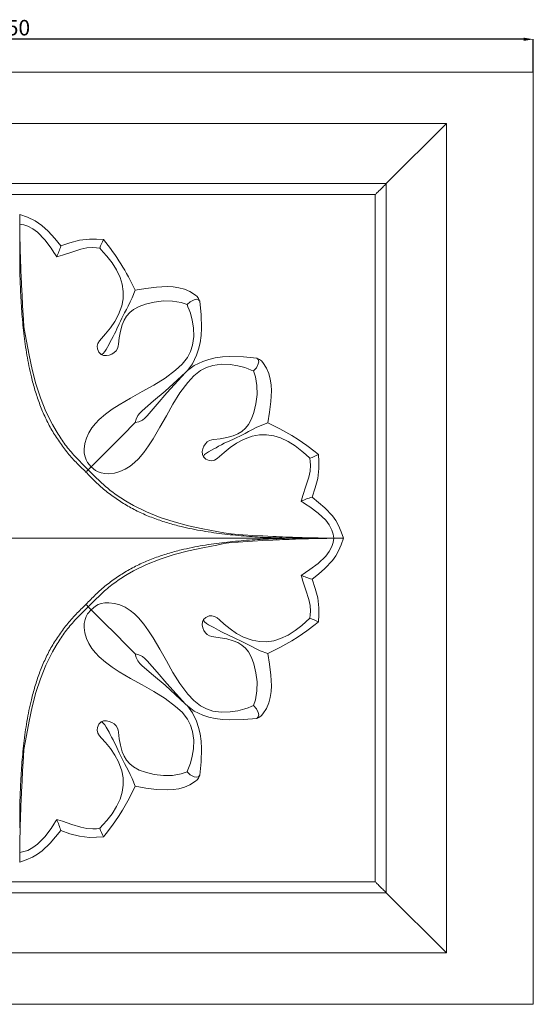
# Model space of a CAD drawing. Units: millimetres. Extents: x -3728 to 9068, y -2242 to 6126.
# Drawn here: x 6948 to 7273, y 1878 to 2502 of the extents above; entities that cross this region are included whole.
import ezdxf

# ---------------------------------------------------------------- set-up
doc = ezdxf.new("R2010")
doc.units = ezdxf.units.MM
doc.header["$PDSIZE"] = -1
doc.styles.add('SLDTEXTSTYLE0', font='TXT', dxfattribs={"width": 0.663})
doc.dimstyles.new('SLDDIMSTYLE1', dxfattribs={"dimtxt": 9.784071, "dimasz": 6, "dimexe": 0, "dimexo": 0.0625, "dimgap": 2.446018, "dimtad": 1, "dimtoh": 1, "dimzin": 12, "dimdsep": 46, "dimtxsty": 'SLDTEXTSTYLE0', "dimsah": 1, "dimcen": 0.09, "dimadec": 0, "dimazin": 0, "dimtfac": 1, "dimtofl": 0, "dimtmove": 0, "dimatfit": 3, "dimfxl": 0, "dimtolj": 1, "dimtzin": 12, "dimarcsym": 0})

# ---------------------------------------------------------------- blocks, each defined once
blk = doc.blocks.new('*D151')
at = {"color": 0, "linetype": 'Continuous', "lineweight": -2}
for p, q in [((6622.65, 2468.46), (6622.65, 2489.22)), ((7266.65, 2489.22), (6628.65, 2489.22)), ((7272.65, 2468.46), (7272.65, 2489.22))]:
    blk.add_line(p, q, dxfattribs=at)
at = {"color": 0, "linetype": 'Continuous'}
for points in [[(6628.65, 2490.22), (6628.65, 2488.22), (6622.65, 2489.22)], [(7266.65, 2490.22), (7266.65, 2488.22), (7272.65, 2489.22)]]:
    blk.add_solid(points, dxfattribs=at)
at = {"layer": 'Defpoints', "color": 0, "linetype": 'Continuous'}
for p in [(6622.65, 2489.22), (6622.65, 2468.4), (7272.65, 2468.4)]:
    blk.add_point(p, dxfattribs=at)
at = {"color": 0, "linetype": 'Continuous', "lineweight": 0, "insert": (6932.04, 2501.45), "char_height": 9.784, "attachment_point": 1, "style": 'SLDTEXTSTYLE0'}
blk.add_mtext('\\A1;650', dxfattribs=at)

msp = doc.modelspace()

# ---------------------------------------------------------------- linework, layer by layer
at = {"color": 7, "linetype": 'Continuous', "lineweight": 15}
for p, q in [((7272.651, 2468.402), (6622.651, 2468.402)), ((7272.651, 1878.402), (7272.651, 2468.402)), ((7217.651, 2435.902), (6677.651, 2435.902)), ((7179.651, 2397.902), (7217.651, 2435.902)), ((7217.651, 2435.902), (7217.651, 1910.902)), ((6715.651, 2397.902), (7179.651, 2397.902)), ((7179.651, 2397.902), (7179.651, 1948.902)), ((7172.651, 2390.902), (6722.651, 2390.902)), ((7172.651, 2390.902), (7172.651, 1955.902)), ((6947.651, 2378.402), (6947.651, 2372.228)), ((6947.762, 2366.649), (6947.753, 2367.059)), ((7052.651, 2278.402), (7053.822, 2279.573)), ((6992.905, 2218.656), (6991.025, 2216.775)), ((7141.31, 2173.504), (7140.899, 2173.513)), ((7140.899, 2173.291), (7141.308, 2173.3)), ((7152.651, 2173.402), (7146.477, 2173.402)), ((6992.905, 2128.148), (6991.025, 2130.029)), ((7052.651, 2068.402), (7053.822, 2067.231)), ((6947.753, 1979.744), (6947.762, 1980.155)), ((6947.651, 1968.402), (6947.651, 1974.577)), ((6722.651, 1955.902), (7172.651, 1955.902)), ((7179.651, 1948.902), (6715.651, 1948.902)), ((7217.651, 1910.902), (7179.651, 1948.902)), ((6677.651, 1910.902), (7217.651, 1910.902)), ((6622.651, 1878.402), (7272.651, 1878.402))]:
    msp.add_line(p, q, dxfattribs=at)
at = {"color": 7, "linetype": 'Continuous', "lineweight": 15, "flags": 128}
for points in [[(7172.651, 2390.902), (7172.705, 2390.955), (7172.863, 2391.113), (7173.12, 2391.371), (7173.47, 2391.721), (7173.902, 2392.152), (7174.401, 2392.652), (7174.954, 2393.205), (7175.544, 2393.794), (7176.151, 2394.402), (7176.759, 2395.01), (7177.349, 2395.599), (7177.901, 2396.152), (7178.401, 2396.652), (7178.833, 2397.083), (7179.183, 2397.433), (7179.44, 2397.691), (7179.598, 2397.849), (7179.651, 2397.902)], [(6947.651, 2378.402), (6952.589, 2376.564), (6957.377, 2374.308), (6961.747, 2371.33), (6965.739, 2367.677), (6969.805, 2363.147), (6973.651, 2358.402)], [(6947.651, 2372.228), (6950.288, 2371.78), (6952.821, 2370.942), (6956.062, 2369.236), (6958.994, 2367.038), (6963.543, 2362.353), (6967.475, 2357.084), (6969.308, 2354.308), (6970.303, 2352.741), (6970.707, 2352.094), (6970.921, 2351.75), (6971.08, 2351.49)], [(6947.651, 2369.22), (6947.652, 2363.384), (6947.652, 2360.572), (6947.652, 2358.891), (6947.651, 2357.983), (6947.651, 2357.511), (6947.651, 2357.271), (6947.651, 2357.15), (6947.651, 2357.089), (6947.651, 2357.059), (6947.651, 2357.044), (6947.651, 2357.036), (6947.651, 2357.032), (6947.651, 2357.03), (6947.651, 2357.029), (6947.651, 2357.029), (6947.651, 2357.028), (6947.651, 2357.028), (6947.651, 2357.028), (6947.651, 2357.028), (6947.651, 2357.028), (6947.651, 2357.028), (6947.651, 2356.652), (6947.651, 2350.446), (6947.651, 2344.358)], [(6973.651, 2358.402), (6979.465, 2360.411), (6985.422, 2362.018), (6991.731, 2362.77), (6996.187, 2362.704), (7000.651, 2362.402)], [(6971.08, 2351.49), (6971.758, 2351.68), (6974.724, 2352.542), (6980.569, 2354.504), (6986.398, 2356.381), (6990.137, 2357.163), (6993.89, 2357.412), (6996.146, 2357.281), (6998.278, 2357.008)], [(6998.278, 2357.008), (7000.573, 2354.559), (7002.842, 2351.955), (7006.095, 2347.748), (7008.934, 2343.279), (7011.205, 2338.505), (7012.554, 2334.129), (7013.194, 2329.593), (7013.066, 2325.04), (7012.242, 2320.564), (7010.216, 2314.97), (7007.87, 2310.628), (7005.062, 2306.537), (7001.936, 2302.708), (6999.35, 2299.855), (6998.11, 2298.371), (6997.125, 2296.713), (6996.662, 2294.986), (6996.821, 2293.193), (6997.751, 2291.154), (6999.106, 2289.653)], [(6971.265, 2240.329), (6970.667, 2241.322), (6968.375, 2245.353), (6964.278, 2253.682), (6960.805, 2262.293), (6957.934, 2271.127), (6955.591, 2280.124), (6953.646, 2289.213), (6951.961, 2298.16), (6951.043, 2302.623), (6950.37, 2307.122), (6950.055, 2311.671), (6949.489, 2320.769), (6949.14, 2327.207), (6948.8, 2333.635)], [(7020.652, 2330.402), (7027.418, 2331.509), (7034.22, 2332.366), (7041.049, 2332.672), (7044.718, 2332.489), (7048.351, 2331.96), (7051.921, 2330.993), (7055.316, 2329.533), (7058.812, 2327.26), (7059.928, 2326.324), (7060.854, 2325.217), (7061.651, 2323.402)], [(6999.106, 2289.653), (6999.919, 2289.922), (7000.566, 2290.416), (7001.513, 2291.595), (7002.373, 2292.954), (7004.191, 2296.183), (7004.962, 2297.651), (7005.838, 2299.267), (7006.811, 2301.011), (7007.727, 2302.816), (7008.441, 2304.363), (7009.126, 2305.901), (7010.625, 2309.126), (7011.473, 2310.885), (7012.358, 2312.69), (7013.21, 2314.394), (7014.053, 2316.043), (7015.199, 2318.24), (7016.251, 2320.248), (7017.644, 2322.979), (7018.84, 2325.517), (7020.653, 2330.402)], [(7061.651, 2323.402), (7060.755, 2324.399), (7059.363, 2324.678), (7058.048, 2324.354), (7055.538, 2323.147), (7053.548, 2321.359)], [(7053.548, 2321.359), (7054.136, 2319.951), (7054.931, 2317.907), (7055.633, 2315.853), (7056.854, 2311.36), (7057.615, 2306.593), (7057.75, 2301.12), (7057.02, 2295.687), (7055.732, 2291.617), (7053.762, 2287.827), (7050.369, 2283.547), (7046.334, 2279.807), (7039.647, 2274.827), (7032.549, 2270.377), (7025.225, 2266.227), (7017.856, 2262.148), (7010.625, 2257.913), (7006.164, 2255.01), (7001.944, 2251.929), (6997.973, 2248.516), (6995.535, 2246.019), (6993.305, 2243.241), (6991.356, 2240.126), (6989.837, 2236.773), (6988.877, 2233.363), (6988.461, 2229.852), (6988.536, 2227.346), (6988.981, 2224.877), (6989.639, 2223.005), (6990.6, 2221.271), (6992.905, 2218.656)], [(6999.106, 2289.653), (7000.622, 2289.058), (7002.507, 2288.971), (7004.269, 2289.297), (7005.954, 2289.955), (7007.514, 2290.943), (7008.658, 2292.083), (7009.474, 2293.537), (7009.871, 2294.884), (7010.096, 2296.24), (7010.64, 2300.301), (7011.376, 2304.431), (7012.531, 2308.521), (7013.714, 2311.335), (7015.261, 2313.953), (7017.24, 2316.267), (7019.586, 2318.168), (7023.237, 2320.123), (7027.173, 2321.534), (7032.819, 2322.894), (7038.598, 2323.588), (7044.304, 2323.494), (7049.905, 2322.537), (7053.548, 2321.359)], [(7061.651, 2323.402), (7062.398, 2314.918), (7062.642, 2306.414), (7062.389, 2301.767), (7061.776, 2297.156), (7060.886, 2293.153), (7059.624, 2289.253), (7057.045, 2283.893), (7053.822, 2279.573)], [(7053.822, 2279.573), (7058.142, 2282.796), (7063.502, 2285.375), (7067.402, 2286.636), (7071.405, 2287.527), (7076.017, 2288.139), (7080.663, 2288.393), (7089.167, 2288.148), (7097.651, 2287.402)], [(7097.651, 2287.402), (7098.648, 2286.505), (7098.927, 2285.113), (7098.603, 2283.798), (7097.397, 2281.289), (7095.609, 2279.298)], [(7104.652, 2246.403), (7105.759, 2253.169), (7106.616, 2259.97), (7106.922, 2266.799), (7106.738, 2270.468), (7106.209, 2274.101), (7105.242, 2277.672), (7103.782, 2281.067), (7101.51, 2284.563), (7100.573, 2285.678), (7099.467, 2286.604), (7097.651, 2287.402)], [(7095.609, 2279.298), (7094.201, 2279.887), (7092.156, 2280.681), (7090.103, 2281.384), (7085.61, 2282.605), (7080.842, 2283.366), (7075.37, 2283.5), (7069.937, 2282.771), (7065.866, 2281.483), (7062.077, 2279.512), (7057.796, 2276.12), (7054.056, 2272.085), (7049.077, 2265.397), (7044.626, 2258.3), (7040.476, 2250.976), (7036.398, 2243.607), (7032.163, 2236.375), (7029.259, 2231.914), (7026.178, 2227.695), (7022.765, 2223.723), (7020.269, 2221.285), (7017.491, 2219.055), (7014.376, 2217.106), (7011.022, 2215.588), (7007.612, 2214.627), (7004.102, 2214.211), (7001.595, 2214.287), (6999.126, 2214.731), (6997.254, 2215.39), (6995.521, 2216.35), (6992.905, 2218.656)], [(7020.813, 2246.564), (7023.12, 2247.17), (7025.264, 2248.208), (7026.9, 2249.44), (7028.35, 2250.894), (7034.541, 2258.168), (7040.749, 2265.428), (7052.651, 2278.402)], [(7020.813, 2246.564), (7021.419, 2248.871), (7022.457, 2251.014), (7023.69, 2252.651), (7025.144, 2254.1), (7032.418, 2260.292), (7039.677, 2266.499), (7052.651, 2278.402)], [(7063.902, 2224.857), (7063.307, 2226.372), (7063.22, 2228.257), (7063.546, 2230.02), (7064.204, 2231.704), (7065.193, 2233.265), (7066.333, 2234.409), (7067.787, 2235.225), (7069.134, 2235.622), (7070.49, 2235.847), (7074.551, 2236.39), (7078.68, 2237.126), (7082.77, 2238.281), (7085.584, 2239.465), (7088.202, 2241.011), (7090.517, 2242.991), (7092.417, 2245.337), (7094.372, 2248.988), (7095.783, 2252.923), (7097.144, 2258.569), (7097.837, 2264.349), (7097.743, 2270.055), (7096.786, 2275.656), (7095.609, 2279.298)], [(6992.905, 2218.656), (7004.727, 2230.478), (7012.692, 2238.442), (7020.813, 2246.564)], [(7063.902, 2224.857), (7064.171, 2225.669), (7064.665, 2226.317), (7065.845, 2227.263), (7067.204, 2228.124), (7070.433, 2229.941), (7071.9, 2230.712), (7073.517, 2231.588), (7075.26, 2232.561), (7077.065, 2233.478), (7078.612, 2234.191), (7080.151, 2234.877), (7083.375, 2236.375), (7085.134, 2237.224), (7086.939, 2238.108), (7088.644, 2238.961), (7090.292, 2239.804), (7092.49, 2240.949), (7094.497, 2242.001), (7097.229, 2243.394), (7099.766, 2244.591), (7104.651, 2246.404)], [(7104.652, 2246.404), (7112.333, 2242.57), (7119.833, 2238.405), (7123.876, 2235.844), (7129.286, 2232.029), (7134.56, 2228.024), (7136.651, 2226.402)], [(7131.258, 2224.028), (7128.809, 2226.324), (7126.205, 2228.592), (7121.998, 2231.846), (7117.529, 2234.684), (7112.755, 2236.956), (7108.378, 2238.304), (7103.842, 2238.945), (7099.29, 2238.816), (7094.813, 2237.993), (7089.22, 2235.966), (7084.877, 2233.62), (7080.786, 2230.813), (7076.957, 2227.687), (7074.105, 2225.101), (7072.62, 2223.861), (7070.962, 2222.876), (7069.235, 2222.412), (7067.443, 2222.572), (7065.403, 2223.502), (7063.902, 2224.857)], [(7132.651, 2199.402), (7134.66, 2205.215), (7136.268, 2211.172), (7137.02, 2217.481), (7136.953, 2221.938), (7136.651, 2226.402)], [(7125.74, 2196.831), (7125.929, 2197.508), (7126.791, 2200.474), (7128.754, 2206.32), (7130.631, 2212.149), (7131.413, 2215.887), (7131.662, 2219.64), (7131.53, 2221.897), (7131.258, 2224.028)], [(6989.553, 2215.303), (6989.799, 2215.55), (6990.037, 2215.788), (6990.261, 2216.011), (6990.466, 2216.216), (6990.648, 2216.399), (6990.804, 2216.555), (6990.93, 2216.681), (6991.025, 2216.775)], [(7014.578, 2197.016), (7015.571, 2196.418), (7019.602, 2194.125), (7027.931, 2190.029), (7036.543, 2186.555), (7045.376, 2183.685), (7054.374, 2181.341), (7063.462, 2179.396), (7072.41, 2177.711), (7076.872, 2176.793), (7081.372, 2176.121), (7085.921, 2175.806), (7095.019, 2175.239), (7101.456, 2174.891), (7107.884, 2174.551)], [(7146.477, 2173.402), (7146.029, 2176.038), (7145.192, 2178.572), (7143.486, 2181.813), (7141.288, 2184.745), (7136.602, 2189.294), (7131.333, 2193.225), (7128.557, 2195.058), (7126.99, 2196.054), (7126.343, 2196.458), (7125.999, 2196.671), (7125.74, 2196.831)], [(7132.651, 2199.402), (7136.75, 2196.093), (7140.727, 2192.631), (7145.546, 2187.539), (7147.662, 2184.6), (7149.437, 2181.446), (7151.155, 2177.478), (7152.651, 2173.402)], [(7014.578, 2149.789), (7015.571, 2150.387), (7019.602, 2152.679), (7027.931, 2156.775), (7036.543, 2160.249), (7045.376, 2163.12), (7054.374, 2165.463), (7063.462, 2167.408), (7072.41, 2169.093), (7076.872, 2170.011), (7081.372, 2170.683), (7085.921, 2170.999), (7095.019, 2171.565), (7101.456, 2171.914), (7107.884, 2172.253)], [(7146.477, 2173.402), (7146.029, 2170.766), (7145.192, 2168.232), (7143.486, 2164.992), (7141.288, 2162.06), (7136.602, 2157.511), (7131.333, 2153.579), (7128.557, 2151.746), (7126.99, 2150.751), (7126.343, 2150.346), (7125.999, 2150.133), (7125.74, 2149.973)], [(7132.651, 2147.402), (7136.75, 2150.711), (7140.727, 2154.173), (7145.546, 2159.266), (7147.662, 2162.204), (7149.437, 2165.359), (7151.155, 2169.326), (7152.651, 2173.402)], [(7125.74, 2149.973), (7125.929, 2149.296), (7126.791, 2146.33), (7128.754, 2140.484), (7130.631, 2134.655), (7131.413, 2130.917), (7131.662, 2127.164), (7131.53, 2124.908), (7131.258, 2122.776)], [(7132.651, 2147.402), (7134.66, 2141.589), (7136.268, 2135.632), (7137.02, 2129.323), (7136.953, 2124.866), (7136.651, 2120.402)], [(6989.553, 2131.501), (6989.799, 2131.254), (6990.037, 2131.016), (6990.261, 2130.793), (6990.466, 2130.588), (6990.648, 2130.405), (6990.804, 2130.25), (6990.93, 2130.123), (6991.025, 2130.029)], [(7095.609, 2067.506), (7094.201, 2066.917), (7092.156, 2066.123), (7090.103, 2065.42), (7085.61, 2064.2), (7080.842, 2063.438), (7075.37, 2063.304), (7069.937, 2064.034), (7065.866, 2065.322), (7062.077, 2067.292), (7057.796, 2070.684), (7054.056, 2074.719), (7049.077, 2081.407), (7044.626, 2088.504), (7040.476, 2095.828), (7036.398, 2103.197), (7032.163, 2110.429), (7029.259, 2114.89), (7026.178, 2119.11), (7022.765, 2123.081), (7020.269, 2125.519), (7017.491, 2127.749), (7014.376, 2129.698), (7011.022, 2131.216), (7007.612, 2132.177), (7004.102, 2132.593), (7001.595, 2132.517), (6999.126, 2132.073), (6997.254, 2131.415), (6995.521, 2130.454), (6992.905, 2128.148)], [(7053.548, 2025.445), (7054.136, 2026.853), (7054.931, 2028.898), (7055.633, 2030.951), (7056.854, 2035.444), (7057.615, 2040.211), (7057.75, 2045.684), (7057.02, 2051.117), (7055.732, 2055.187), (7053.762, 2058.977), (7050.369, 2063.257), (7046.334, 2066.997), (7039.647, 2071.977), (7032.549, 2076.427), (7025.225, 2080.577), (7017.856, 2084.656), (7010.625, 2088.891), (7006.164, 2091.794), (7001.944, 2094.875), (6997.973, 2098.288), (6995.535, 2100.785), (6993.305, 2103.563), (6991.356, 2106.678), (6989.837, 2110.031), (6988.877, 2113.441), (6988.461, 2116.952), (6988.536, 2119.458), (6988.981, 2121.928), (6989.639, 2123.799), (6990.6, 2125.533), (6992.905, 2128.148)], [(6992.905, 2128.148), (7000.746, 2120.307), (7008.646, 2112.408), (7014.683, 2106.371), (7020.813, 2100.24)], [(7063.902, 2121.948), (7063.307, 2120.432), (7063.22, 2118.547), (7063.546, 2116.785), (7064.204, 2115.1), (7065.193, 2113.539), (7066.333, 2112.396), (7067.787, 2111.579), (7069.134, 2111.182), (7070.49, 2110.958), (7074.551, 2110.414), (7078.68, 2109.678), (7082.77, 2108.523), (7085.584, 2107.339), (7088.202, 2105.793), (7090.517, 2103.813), (7092.417, 2101.467), (7094.372, 2097.816), (7095.783, 2093.881), (7097.144, 2088.235), (7097.837, 2082.455), (7097.743, 2076.75), (7096.786, 2071.149), (7095.609, 2067.506)], [(7131.258, 2122.776), (7128.809, 2120.48), (7126.205, 2118.212), (7121.998, 2114.959), (7117.529, 2112.12), (7112.755, 2109.848), (7108.378, 2108.5), (7103.842, 2107.859), (7099.29, 2107.988), (7094.813, 2108.811), (7089.22, 2110.838), (7084.877, 2113.184), (7080.786, 2115.992), (7076.957, 2119.117), (7074.105, 2121.704), (7072.62, 2122.943), (7070.962, 2123.928), (7069.235, 2124.392), (7067.443, 2124.233), (7065.403, 2123.302), (7063.902, 2121.948)], [(7063.902, 2121.948), (7064.171, 2121.135), (7064.665, 2120.488), (7065.845, 2119.541), (7067.204, 2118.68), (7070.433, 2116.863), (7071.9, 2116.092), (7073.517, 2115.216), (7075.26, 2114.243), (7077.065, 2113.326), (7078.612, 2112.613), (7080.151, 2111.927), (7083.375, 2110.429), (7085.134, 2109.581), (7086.939, 2108.696), (7088.644, 2107.843), (7090.292, 2107), (7092.49, 2105.855), (7094.497, 2104.803), (7097.229, 2103.41), (7099.766, 2102.213), (7104.651, 2100.4)], [(7104.652, 2100.4), (7112.333, 2104.234), (7119.833, 2108.4), (7123.876, 2110.96), (7129.286, 2114.775), (7134.56, 2118.78), (7136.651, 2120.402)], [(6971.265, 2106.476), (6970.667, 2105.482), (6968.375, 2101.452), (6964.278, 2093.122), (6960.805, 2084.511), (6957.934, 2075.678), (6955.591, 2066.68), (6953.646, 2057.591), (6951.961, 2048.644), (6951.043, 2044.182), (6950.37, 2039.682), (6950.055, 2035.133), (6949.489, 2026.035), (6949.14, 2019.597), (6948.8, 2013.169)], [(7104.652, 2100.401), (7105.759, 2093.635), (7106.616, 2086.834), (7106.922, 2080.005), (7106.738, 2076.336), (7106.209, 2072.703), (7105.242, 2069.132), (7103.782, 2065.737), (7101.51, 2062.241), (7100.573, 2061.126), (7099.467, 2060.2), (7097.651, 2059.402)], [(7020.813, 2100.24), (7023.12, 2099.634), (7025.264, 2098.596), (7026.9, 2097.364), (7028.35, 2095.91), (7034.541, 2088.636), (7040.749, 2081.376), (7052.651, 2068.402)], [(7020.813, 2100.24), (7021.419, 2097.933), (7022.457, 2095.79), (7023.69, 2094.154), (7025.144, 2092.704), (7032.418, 2086.513), (7039.677, 2080.305), (7052.651, 2068.402)], [(7053.822, 2067.231), (7058.142, 2064.008), (7063.502, 2061.429), (7067.402, 2060.168), (7071.405, 2059.277), (7076.017, 2058.665), (7080.663, 2058.411), (7089.167, 2058.656), (7097.651, 2059.402)], [(7053.822, 2067.231), (7057.045, 2062.911), (7059.624, 2057.551), (7060.886, 2053.651), (7061.776, 2049.648), (7062.389, 2045.037), (7062.642, 2040.39), (7062.398, 2031.886), (7061.651, 2023.402)], [(7097.651, 2059.402), (7098.648, 2060.299), (7098.927, 2061.691), (7098.603, 2063.006), (7097.397, 2065.515), (7095.609, 2067.506)], [(6998.278, 1989.796), (7000.573, 1992.245), (7002.842, 1994.849), (7006.095, 1999.056), (7008.934, 2003.525), (7011.205, 2008.299), (7012.554, 2012.675), (7013.194, 2017.212), (7013.066, 2021.764), (7012.242, 2026.24), (7010.216, 2031.834), (7007.87, 2036.176), (7005.062, 2040.267), (7001.936, 2044.096), (6999.35, 2046.949), (6998.11, 2048.434), (6997.125, 2050.091), (6996.662, 2051.818), (6996.821, 2053.611), (6997.751, 2055.651), (6999.106, 2057.151)], [(6999.106, 2057.151), (7000.622, 2057.746), (7002.507, 2057.833), (7004.269, 2057.507), (7005.954, 2056.849), (7007.514, 2055.861), (7008.658, 2054.721), (7009.474, 2053.267), (7009.871, 2051.92), (7010.096, 2050.564), (7010.64, 2046.503), (7011.376, 2042.373), (7012.531, 2038.283), (7013.714, 2035.47), (7015.261, 2032.851), (7017.24, 2030.537), (7019.586, 2028.637), (7023.237, 2026.681), (7027.173, 2025.27), (7032.819, 2023.91), (7038.598, 2023.216), (7044.304, 2023.31), (7049.905, 2024.267), (7053.548, 2025.445)], [(6999.106, 2057.151), (6999.919, 2056.882), (7000.566, 2056.389), (7001.513, 2055.209), (7002.373, 2053.85), (7004.191, 2050.621), (7004.962, 2049.154), (7005.838, 2047.537), (7006.811, 2045.793), (7007.727, 2043.988), (7008.441, 2042.441), (7009.126, 2040.903), (7010.625, 2037.678), (7011.473, 2035.919), (7012.358, 2034.114), (7013.21, 2032.41), (7014.053, 2030.761), (7015.199, 2028.564), (7016.251, 2026.556), (7017.644, 2023.825), (7018.84, 2021.287), (7020.653, 2016.402)], [(7020.652, 2016.402), (7027.418, 2015.295), (7034.22, 2014.438), (7041.049, 2014.132), (7044.718, 2014.316), (7048.351, 2014.844), (7051.921, 2015.811), (7055.316, 2017.272), (7058.812, 2019.544), (7059.928, 2020.481), (7060.854, 2021.587), (7061.651, 2023.402)], [(7061.651, 2023.402), (7060.755, 2022.406), (7059.363, 2022.126), (7058.048, 2022.45), (7055.538, 2023.657), (7053.548, 2025.445)], [(7020.653, 2016.401), (7016.82, 2008.721), (7012.654, 2001.22), (7010.094, 1997.177), (7006.278, 1991.767), (7002.274, 1986.493), (7000.651, 1984.402)], [(6947.651, 1990.152), (6947.651, 1996.359), (6947.651, 2002.446)], [(6947.651, 1974.577), (6950.288, 1975.024), (6952.821, 1975.862), (6956.062, 1977.568), (6958.994, 1979.766), (6963.543, 1984.451), (6967.475, 1989.72), (6969.308, 1992.496), (6970.303, 1994.063), (6970.707, 1994.71), (6970.921, 1995.055), (6971.08, 1995.314)], [(6971.08, 1995.314), (6971.758, 1995.124), (6974.724, 1994.262), (6980.569, 1992.3), (6986.398, 1990.423), (6990.137, 1989.641), (6993.89, 1989.392), (6996.146, 1989.524), (6998.278, 1989.796)], [(6973.651, 1988.402), (6970.342, 1984.303), (6966.88, 1980.326), (6961.788, 1975.507), (6958.85, 1973.392), (6955.695, 1971.616), (6951.728, 1969.898), (6947.651, 1968.402)], [(6973.651, 1988.402), (6979.465, 1986.393), (6985.422, 1984.786), (6991.731, 1984.034), (6996.187, 1984.1), (7000.651, 1984.402)], [(7179.651, 1948.902), (7179.598, 1948.955), (7179.44, 1949.113), (7179.183, 1949.371), (7178.833, 1949.721), (7178.401, 1950.152), (7177.901, 1950.652), (7177.349, 1951.205), (7176.759, 1951.794), (7176.151, 1952.402), (7175.544, 1953.01), (7174.954, 1953.599), (7174.401, 1954.152), (7173.902, 1954.652), (7173.47, 1955.083), (7173.12, 1955.433), (7172.863, 1955.691), (7172.705, 1955.849), (7172.651, 1955.902)]]:
    msp.add_lwpolyline(points, dxfattribs=at)
at = {"color": 7, "linetype": 'Continuous', "lineweight": 15}
for centre, radius, start, end in [((6873.923, 2365.171), 73.839, 0.886513, 3.143684), ((7028.824, 2346.785), 32.211, 150.998973, 161.49538), ((6884.13, 2267.317), 150.395, 24.801069, 39.215444), ((6926.721, 2371.925), 48.84, 335.266708, 343.926272), ((7216.398, 2447.715), 322.686, 223.558957, 225.698912), ((7121.032, 2254.579), 32.216, 288.505628, 299.000384), ((7222.041, 2442.226), 322.794, 224.3014, 226.440633), ((7146.183, 2152.446), 48.867, 106.075954, 114.730771), ((7139.422, 2099.725), 73.788, 86.85546, 89.114131), ((7139.422, 2247.079), 73.788, 270.885869, 273.14454), ((7146.173, 2194.332), 48.839, 245.266719, 253.926556), ((7222.041, 1904.579), 322.794, 133.559367, 135.6986), ((7216.398, 1899.089), 322.686, 134.301088, 136.441043), ((7121.032, 2092.225), 32.216, 60.999616, 71.494372), ((6926.728, 1974.883), 48.832, 16.072636, 24.733739), ((7028.824, 2000.019), 32.211, 198.50462, 209.001027), ((6873.923, 1981.633), 73.839, 356.856316, 359.113487)]:
    msp.add_arc(centre, radius, start, end, dxfattribs=at)
for points, knots in [([(6947.651, 2369.22), (6947.651, 2369.719), (6947.651, 2370.723), (6947.651, 2371.724), (6947.651, 2372.228)], [0, 0, 0, 0, 0.4968917, 1, 1, 1, 1]), ([(6948.8, 2333.635), (6948.549, 2339.11), (6948.046, 2350.065), (6947.851, 2360.895), (6947.754, 2366.313)], [0, 0, 0, 0, 0.499719, 1, 1, 1, 1]), ([(6989.553, 2215.303), (6987.452, 2217.332), (6983.195, 2221.444), (6977.255, 2228.092), (6972.055, 2235.307), (6967.323, 2242.748), (6963.357, 2250.651), (6960.029, 2258.817), (6957.247, 2267.164), (6954.516, 2277.3), (6952.107, 2289.289), (6950.184, 2303.112), (6948.896, 2316.965), (6948.07, 2330.759), (6947.791, 2339.828), (6947.651, 2344.358)], [0, 0, 0, 0, 0.0624537, 0.1265295, 0.1903378, 0.2534606, 0.3164767, 0.3797113, 0.4423406, 0.5046126, 0.6040604, 0.7036532, 0.8029882, 0.9016049, 1, 1, 1, 1]), ([(6982.558, 2225.352), (6980.48, 2227.707), (6976.317, 2232.424), (6972.951, 2237.691), (6971.265, 2240.329)], [0, 0, 0, 0, 0.4992068, 1, 1, 1, 1]), ([(7118.607, 2173.402), (7114.078, 2173.541), (7105.009, 2173.82), (7091.214, 2174.647), (7077.361, 2175.934), (7063.538, 2177.858), (7051.549, 2180.267), (7041.413, 2182.998), (7033.066, 2185.78), (7024.9, 2189.107), (7016.998, 2193.074), (7009.556, 2197.806), (7002.341, 2203.006), (6995.693, 2208.946), (6991.582, 2213.202), (6989.553, 2215.303)], [0, 0, 0, 0, 0.0983947, 0.1970119, 0.2963463, 0.3959399, 0.4953874, 0.5576596, 0.6202887, 0.683523, 0.7465396, 0.8096618, 0.8734706, 0.9375465, 1, 1, 1, 1]), ([(6999.601, 2208.309), (7001.956, 2206.231), (7006.674, 2202.068), (7011.94, 2198.701), (7014.578, 2197.016)], [0, 0, 0, 0, 0.4992053, 1, 1, 1, 1]), ([(6947.651, 2173.402), (6945.57, 2173.402), (6941.41, 2173.402), (6935.192, 2173.402), (6929.097, 2173.402), (6924.153, 2173.402), (6920.396, 2173.402), (6917.726, 2173.402), (6915.251, 2173.402), (6912.82, 2173.402), (6910.344, 2173.402), (6907.328, 2173.402), (6904.108, 2173.402), (6900.965, 2173.402), (6898.21, 2173.402), (6896.108, 2173.402), (6893.904, 2173.402), (6891.467, 2173.402), (6888.995, 2173.402), (6884.903, 2173.402), (6879.289, 2173.402), (6871.936, 2173.402), (6862.129, 2173.402), (6849.863, 2173.402), (6835.179, 2173.402), (6820.496, 2173.402), (6805.815, 2173.402), (6791.161, 2173.402), (6781.519, 2173.402), (6776.696, 2173.402)], [0, 0, 0, 0, 0.0351882, 0.0703394, 0.1056109, 0.1410228, 0.1594607, 0.1777866, 0.1961638, 0.2147028, 0.2332501, 0.2515281, 0.269346, 0.2871629, 0.3045688, 0.3223962, 0.3363075, 0.3498443, 0.3638882, 0.3779512, 0.4197074, 0.4614928, 0.5034461, 0.5861476, 0.6689274, 0.7516996, 0.834491, 0.9172097, 1, 1, 1, 1]), ([(7118.607, 2173.402), (7113.784, 2173.402), (7104.142, 2173.402), (7089.488, 2173.402), (7074.807, 2173.402), (7060.124, 2173.402), (7045.44, 2173.402), (7033.173, 2173.402), (7023.367, 2173.402), (7016.014, 2173.402), (7010.385, 2173.402), (7006.264, 2173.402), (7003.745, 2173.402), (7001.274, 2173.402), (6999.241, 2173.402), (6997.213, 2173.402), (6994.637, 2173.402), (6991.345, 2173.402), (6988.182, 2173.402), (6985.388, 2173.402), (6983.189, 2173.402), (6981.106, 2173.402), (6979.016, 2173.402), (6976.16, 2173.402), (6972.187, 2173.402), (6966.727, 2173.402), (6960.701, 2173.402), (6954.191, 2173.402), (6949.832, 2173.402), (6947.651, 2173.402)], [0, 0, 0, 0, 0.08279193, 0.16551223, 0.24830527, 0.33107916, 0.41386057, 0.49656375, 0.53851779, 0.58030402, 0.62206111, 0.63638222, 0.65066766, 0.66444318, 0.6786412, 0.6929308, 0.71116459, 0.72979394, 0.74846071, 0.76411644, 0.7799215, 0.79582829, 0.81161296, 0.82729593, 0.85816537, 0.88933183, 0.9263097, 0.96313779, 1, 1, 1, 1]), ([(6989.553, 2131.501), (6991.582, 2133.602), (6995.693, 2137.858), (7002.341, 2143.798), (7009.556, 2148.998), (7016.998, 2153.73), (7024.9, 2157.697), (7033.066, 2161.024), (7041.413, 2163.806), (7051.549, 2166.537), (7063.538, 2168.947), (7077.361, 2170.87), (7091.214, 2172.157), (7105.009, 2172.984), (7114.078, 2173.263), (7118.607, 2173.402)], [0, 0, 0, 0, 0.0624535, 0.1265294, 0.1903382, 0.2534604, 0.316477, 0.3797113, 0.4423405, 0.5046126, 0.6040601, 0.7036536, 0.8029881, 0.9016053, 1, 1, 1, 1]), ([(7107.884, 2174.551), (7113.359, 2174.3), (7124.315, 2173.797), (7135.145, 2173.602), (7140.563, 2173.504)], [0, 0, 0, 0, 0.4997179, 1, 1, 1, 1]), ([(7107.884, 2172.253), (7113.359, 2172.505), (7124.315, 2173.007), (7135.145, 2173.202), (7140.563, 2173.3)], [0, 0, 0, 0, 0.4997179, 1, 1, 1, 1]), ([(7143.469, 2173.402), (7141.524, 2173.402), (7138.639, 2173.402), (7135.199, 2173.402), (7133.398, 2173.402), (7132.378, 2173.402), (7131.838, 2173.402), (7131.56, 2173.402), (7131.42, 2173.402), (7131.349, 2173.402), (7131.313, 2173.402), (7131.295, 2173.402), (7131.287, 2173.402), (7131.282, 2173.402), (7131.28, 2173.402), (7131.279, 2173.402), (7131.278, 2173.402), (7131.278, 2173.402), (7131.278, 2173.402), (7131.278, 2173.402), (7131.278, 2173.402), (7131.278, 2173.402), (7131.167, 2173.402), (7128.841, 2173.402), (7124.791, 2173.402), (7120.653, 2173.402), (7118.607, 2173.402)], [0, 0, 0, 0, 0.2349056, 0.348239, 0.4159242, 0.4525198, 0.4715057, 0.4811708, 0.4860457, 0.4884942, 0.4897212, 0.4903355, 0.4906428, 0.4907963, 0.4908731, 0.4909115, 0.4909307, 0.4909403, 0.4909451, 0.4909475, 0.4909487, 0.4909493, 0.49095, 0.5060967, 0.7557257, 1, 1, 1, 1]), ([(7143.469, 2173.402), (7143.969, 2173.402), (7144.973, 2173.402), (7145.974, 2173.402), (7146.477, 2173.402)], [0, 0, 0, 0, 0.49690731, 1, 1, 1, 1]), ([(6999.601, 2138.495), (7001.956, 2140.573), (7006.674, 2144.736), (7011.94, 2148.103), (7014.578, 2149.789)], [0, 0, 0, 0, 0.4992053, 1, 1, 1, 1]), ([(6947.651, 2002.446), (6947.791, 2006.976), (6948.07, 2016.045), (6948.896, 2029.839), (6950.184, 2043.693), (6952.107, 2057.515), (6954.516, 2069.504), (6957.247, 2079.64), (6960.029, 2087.988), (6963.357, 2096.153), (6967.323, 2104.056), (6972.055, 2111.497), (6977.255, 2118.712), (6983.195, 2125.361), (6987.452, 2129.472), (6989.553, 2131.501)], [0, 0, 0, 0, 0.0983951, 0.1970118, 0.2963468, 0.3959396, 0.4953874, 0.5576594, 0.6202888, 0.6835233, 0.7465394, 0.8096615, 0.8734704, 0.9375463, 1, 1, 1, 1]), ([(6982.558, 2121.452), (6980.48, 2119.097), (6976.317, 2114.38), (6972.951, 2109.113), (6971.265, 2106.476)], [0, 0, 0, 0, 0.4992068, 1, 1, 1, 1]), ([(6948.8, 2013.169), (6948.549, 2007.695), (6948.046, 1996.739), (6947.851, 1985.909), (6947.754, 1980.491)], [0, 0, 0, 0, 0.499719, 1, 1, 1, 1]), ([(6947.651, 1977.584), (6947.651, 1977.085), (6947.651, 1976.081), (6947.651, 1975.08), (6947.651, 1974.577)], [0, 0, 0, 0, 0.4968917, 1, 1, 1, 1])]:
    msp.add_open_spline(points, degree=3, knots=knots, dxfattribs=at)

# ---------------------------------------------------------------- dimensions: what is measured, and where the dimension line sits
at = {"color": 7, "linetype": 'Continuous', "lineweight": 0}
dim = msp.add_linear_dim(base=(6622.651, 2489.223), p1=(7272.651, 2468.402), p2=(6622.651, 2468.402), dimstyle='SLDDIMSTYLE1', dxfattribs=at)
dim.commit()
dim.dimension.update_dxf_attribs({"geometry": '*D151', "text_midpoint": (6940.15, 2489.223)})

doc.saveas('drawing.dxf')
